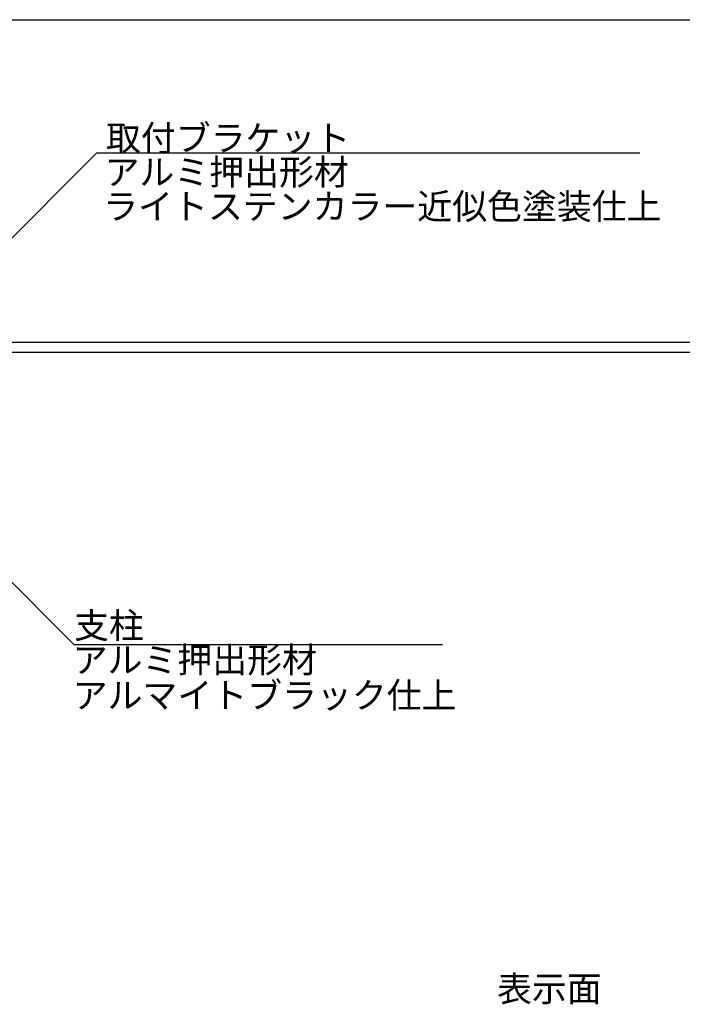
# Model space of a CAD drawing. Extents: x -215 to 205, y -149 to 149.
# Drawn here: x 53 to 117, y 36 to 129 of the extents above; entities that cross this region are included whole.
import ezdxf

# ---------------------------------------------------------------- set-up
doc = ezdxf.new("R2010")
doc.units = 0
doc.header["$LTSCALE"] = 5.08
doc.layers.add('一般', color=7, linetype='CONTINUOUS')
doc.layers.add('図枠', color=7, linetype='CONTINUOUS')
doc.styles.get("Standard").update_dxf_attribs({"font": 'romans.shx', "bigfont": 'extfont.shx'})

msp = doc.modelspace()

# ---------------------------------------------------------------- linework, layer by layer
at = {"layer": '一般', "color": 7, "linetype": 'CONTINUOUS'}
for p, q in [((47.577, 103.372), (60.81, 116.605)), ((60.81, 116.605), (112.549, 116.605)), ((40.08, 98.595), (161.548, 98.595)), ((161.548, 97.595), (40.08, 97.595)), ((36.599, 91.795), (58.599, 69.795)), ((58.599, 69.795), (93.745, 69.795))]:
    msp.add_line(p, q, dxfattribs=at)
at = {"layer": '図枠'}
msp.add_line((-195.067, 129.3), (194.933, 129.3), dxfattribs=at)

# ---------------------------------------------------------------- texts
at = {"layer": '一般', "color": 7}
for s, height, p in [('取付ブラケット', 2.4371, (61.668, 116.808)), ('アルミ押出形材', 2.4371, (61.532, 113.572)), ('ライトステンカラー近似色塗装仕上', 2.43706, (61.409, 110.298)), ('支柱', 2.4371, (58.634, 70.37)), ('アルミ押出形材', 2.4371, (58.498, 67.1)), ('アルマイトブラック仕上', 2.43706, (58.498, 63.727)), ('表示面', 2.4371, (98.932, 35.774))]:
    msp.add_text(s, height=height, dxfattribs=at).set_placement(p)

doc.saveas('drawing.dxf')
